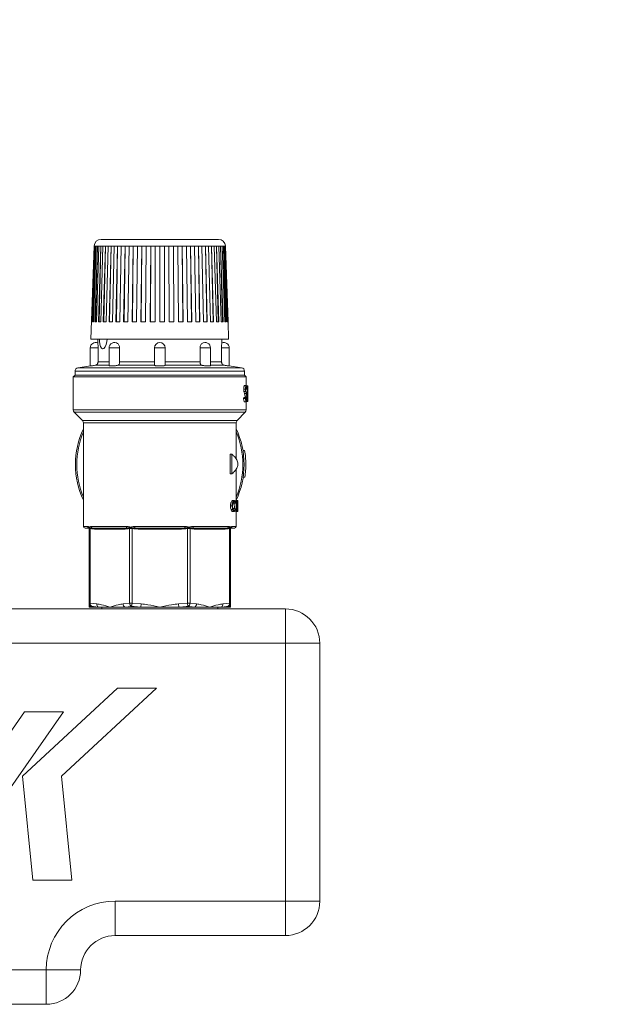
# Model space of a CAD drawing. Units: millimetres. Extents: x -826 to 9868, y -2000 to -175.
# Drawn here: x 1946 to 2117, y -462 to -175 of the extents above; entities that cross this region are included whole.
import ezdxf

# ---------------------------------------------------------------- set-up
doc = ezdxf.new("R2010")
doc.units = ezdxf.units.MM

msp = doc.modelspace()

# ---------------------------------------------------------------- linework, layer by layer
at = {"color": 7, "linetype": 'Continuous', "lineweight": 18}
for p, q in [((1969.71, -239.1), (1986.78, -239.1)), ((1986.78, -239.1), (2003.85, -239.1)), ((1967.71, -241.04), (1966.78, -268.1)), ((1967.72, -241.1), (1966.96, -263.1)), ((1967.82, -241.1), (1967.06, -263.1)), ((1968, -241.1), (1967.25, -263.1)), ((1967.45, -263.1), (1968, -241.1)), ((1967.46, -251.52), (1967.72, -241.1)), ((1968.28, -241.1), (1967.54, -263.1)), ((1967.82, -241.1), (1967.72, -241.1)), ((1968.64, -241.1), (1967.92, -263.1)), ((1968.28, -241.1), (1968, -241.1)), ((1968.11, -263.1), (1968.64, -241.1)), ((1969.1, -241.1), (1968.4, -263.1)), ((1969.1, -241.1), (1968.64, -241.1)), ((1969.64, -241.1), (1968.96, -263.1)), ((1969.14, -263.1), (1969.64, -241.1)), ((1970.27, -241.1), (1969.61, -263.1)), ((1970.27, -241.1), (1969.64, -241.1)), ((1970.97, -241.1), (1970.34, -263.1)), ((1970.51, -263.1), (1970.97, -241.1)), ((1971.75, -241.1), (1970.97, -241.1)), ((1971.75, -241.1), (1971.16, -263.1)), ((1972.61, -241.1), (1972.05, -263.1)), ((1972.19, -263.1), (1972.61, -241.1)), ((1973.53, -241.1), (1972.61, -241.1)), ((1973.53, -241.1), (1973.01, -263.1)), ((1974.52, -241.1), (1974.03, -263.1)), ((1974.16, -263.1), (1974.52, -241.1)), ((1975.57, -241.1), (1974.52, -241.1)), ((1975.57, -241.1), (1975.13, -263.1)), ((1976.67, -241.1), (1976.27, -263.1)), ((1976.38, -263.1), (1976.67, -241.1)), ((1977.83, -241.1), (1976.67, -241.1)), ((1977.83, -241.1), (1977.47, -263.1)), ((1979.02, -241.1), (1978.72, -263.1)), ((1978.8, -263.1), (1979.02, -241.1)), ((1980.26, -241.1), (1979.02, -241.1)), ((1980.26, -241.1), (1980, -263.1)), ((1981.52, -241.1), (1981.31, -263.1)), ((1981.37, -263.1), (1981.52, -241.1)), ((1982.82, -241.1), (1981.52, -241.1)), ((1982.82, -241.1), (1982.66, -263.1)), ((1984.13, -241.1), (1984.02, -263.1)), ((1984.05, -263.1), (1984.13, -241.1)), ((1985.45, -241.1), (1984.13, -241.1)), ((1985.45, -241.1), (1985.4, -263.1)), ((1986.78, -241.1), (1986.78, -263.1)), ((1988.11, -241.1), (1986.78, -241.1)), ((1988.11, -241.1), (1988.16, -263.1)), ((1988.15, -263.1), (1988.11, -241.1)), ((1989.43, -241.1), (1989.54, -263.1)), ((1990.74, -241.1), (1989.43, -241.1)), ((1990.74, -241.1), (1990.9, -263.1)), ((1990.86, -263.1), (1990.74, -241.1)), ((1992.04, -241.1), (1992.25, -263.1)), ((1993.3, -241.1), (1992.04, -241.1)), ((1993.3, -241.1), (1993.56, -263.1)), ((1993.49, -263.1), (1993.3, -241.1)), ((1994.54, -241.1), (1994.84, -263.1)), ((1995.73, -241.1), (1994.54, -241.1)), ((1995.73, -241.1), (1996.09, -263.1)), ((1995.99, -263.1), (1995.73, -241.1)), ((1996.88, -241.1), (1997.29, -263.1)), ((1997.99, -241.1), (1996.88, -241.1)), ((1997.99, -241.1), (1998.43, -263.1)), ((1998.32, -263.1), (1997.99, -241.1)), ((1999.04, -241.1), (1999.52, -263.1)), ((2000.03, -241.1), (1999.04, -241.1)), ((2000.03, -241.1), (2000.55, -263.1)), ((2000.41, -263.1), (2000.03, -241.1)), ((2000.95, -241.1), (2001.51, -263.1)), ((2001.81, -241.1), (2000.95, -241.1)), ((2001.81, -241.1), (2002.4, -263.1)), ((2002.25, -263.1), (2001.81, -241.1)), ((2002.59, -241.1), (2003.22, -263.1)), ((2003.29, -241.1), (2002.59, -241.1)), ((2003.29, -241.1), (2003.95, -263.1)), ((2003.78, -263.1), (2003.29, -241.1)), ((2003.92, -241.1), (2004.6, -263.1)), ((2004.46, -241.1), (2003.92, -241.1)), ((2004.46, -241.1), (2005.16, -263.1)), ((2004.98, -263.1), (2004.46, -241.1)), ((2004.92, -241.1), (2005.64, -263.1)), ((2005.28, -241.1), (2004.92, -241.1)), ((2005.28, -241.1), (2006.02, -263.1)), ((2005.82, -263.1), (2005.28, -241.1)), ((2005.56, -241.1), (2006.31, -263.1)), ((2005.74, -241.1), (2005.56, -241.1)), ((2005.74, -241.1), (2006.5, -263.1)), ((2006.28, -262.38), (2005.74, -241.1)), ((2005.84, -241.1), (2006.6, -263.1)), ((2005.85, -241.1), (2005.85, -241.04)), ((2005.88, -242.39), (2005.85, -241.1)), ((1967.06, -263.1), (1966.96, -263.1)), ((1967.54, -263.1), (1967.25, -263.1)), ((1968.4, -263.1), (1967.92, -263.1)), ((1969.61, -263.1), (1968.96, -263.1)), ((1971.16, -263.1), (1970.34, -263.1)), ((1973.01, -263.1), (1972.05, -263.1)), ((1975.13, -263.1), (1974.03, -263.1)), ((1977.47, -263.1), (1976.27, -263.1)), ((1980, -263.1), (1978.72, -263.1)), ((1982.66, -263.1), (1981.31, -263.1)), ((1985.4, -263.1), (1984.02, -263.1)), ((1988.16, -263.1), (1986.78, -263.1)), ((1990.9, -263.1), (1989.54, -263.1)), ((1993.56, -263.1), (1992.25, -263.1)), ((1996.09, -263.1), (1994.84, -263.1)), ((1998.43, -263.1), (1997.29, -263.1)), ((2000.55, -263.1), (1999.52, -263.1)), ((2002.4, -263.1), (2001.51, -263.1)), ((2003.95, -263.1), (2003.22, -263.1)), ((2005.16, -263.1), (2004.6, -263.1)), ((2006.02, -263.1), (2005.64, -263.1)), ((2006.5, -263.1), (2006.31, -263.1)), ((2006.61, -263.1), (2006.6, -263.1)), ((2006.78, -268.1), (2006.61, -263.1)), ((2006.78, -268.1), (1966.78, -268.1)), ((1968.78, -268.1), (1968.78, -269.26)), ((2004.78, -269.26), (2004.78, -268.1)), ((1966.59, -270.66), (1966.59, -275.93)), ((1968.83, -270.66), (1968.83, -274.74)), ((1972.05, -270.66), (1972.05, -275.93)), ((1975.08, -270.66), (1975.08, -274.74)), ((1985.22, -270.66), (1985.22, -275.69)), ((1988.34, -275.69), (1988.34, -270.66)), ((1998.48, -274.74), (1998.48, -270.66)), ((2001.51, -275.93), (2001.51, -270.66)), ((2004.73, -274.74), (2004.73, -270.66)), ((2006.97, -275.93), (2006.97, -270.66)), ((1962.15, -277.46), (1962.15, -278.6)), ((1966.61, -275.93), (1963.01, -276.48)), ((1985.23, -275.73), (1974.59, -275.73)), ((1988.33, -275.73), (1988.33, -275.69)), ((1998.97, -275.73), (1988.33, -275.73)), ((2010.55, -276.48), (2006.95, -275.93)), ((2011.4, -278.6), (2011.4, -277.46)), ((1962.15, -278.6), (1961.65, -279.1)), ((1961.65, -279.1), (1961.65, -288.7)), ((2011.9, -279.1), (1961.65, -279.1)), ((2011.4, -278.6), (1962.15, -278.6)), ((2011.9, -279.1), (2011.4, -278.6)), ((2011.9, -281.62), (2011.9, -279.1)), ((2011.18, -282.67), (2011.68, -282.67)), ((2011.24, -283.36), (2011.74, -283.36)), ((2011.42, -281.62), (2011.92, -281.62)), ((2011.74, -283.36), (2011.9, -283.97)), ((2011.78, -282.66), (2012.07, -282.66)), ((2011.96, -283.68), (2011.84, -283.24)), ((2012.01, -281.74), (2012.22, -281.74)), ((2012.13, -282.38), (2012.07, -282.66)), ((2012.38, -286.24), (2012.22, -281.74)), ((2012.22, -281.74), (2012.27, -281.74)), ((2012.27, -281.74), (2012.38, -285.28)), ((2012.27, -281.74), (2012.4, -281.74)), ((2012.38, -285.28), (2012.4, -281.74)), ((2012.4, -283.65), (2012.4, -282.62)), ((2011.11, -285.37), (2011.2, -285.14)), ((2011.11, -285.37), (2011.61, -285.37)), ((2011.2, -285.14), (2011.7, -285.14)), ((2011.4, -283.97), (2011.9, -283.97)), ((2011.42, -286.35), (2011.92, -286.35)), ((2011.55, -284.69), (2012.05, -284.69)), ((2011.58, -285.13), (2012.08, -285.13)), ((2011.61, -285.37), (2011.7, -285.14)), ((2011.9, -283.97), (2012.05, -284.69)), ((2011.9, -288.7), (2011.9, -286.35)), ((2012.02, -286.24), (2012.38, -286.24)), ((2012.39, -283.65), (2012.38, -286.24)), ((2012.38, -286.24), (2012.38, -286.24)), ((1961.94, -289.4), (1964.31, -291.81)), ((2009.25, -291.81), (2011.62, -289.4)), ((1964.59, -292.51), (1964.59, -322.6)), ((2008.97, -302.93), (2008.97, -292.51)), ((2010.93, -300.5), (2011.43, -300.5)), ((2007.18, -301.58), (2007.18, -307.3)), ((2007.18, -301.58), (2007.68, -301.58)), ((2007.68, -301.58), (2007.68, -307.3)), ((2008.97, -315.15), (2008.97, -305.97)), ((2007.18, -307.3), (2007.68, -307.3)), ((2011.01, -308.24), (2011.51, -308.24)), ((2007.32, -316.64), (2007.82, -316.64)), ((2007.47, -317.71), (2007.97, -317.71)), ((2007.91, -315.08), (2008.41, -315.08)), ((2008.22, -317.42), (2008.14, -317.67)), ((2008.22, -315.88), (2008.72, -315.88)), ((2008.22, -317.42), (2008.72, -317.42)), ((2008.52, -317.42), (2008.43, -315.88)), ((2008.56, -315.15), (2008.89, -315.15)), ((2008.79, -315.7), (2008.72, -315.88)), ((2008.72, -317.42), (2008.79, -317.6)), ((2009.06, -318.15), (2008.89, -315.15)), ((2008.89, -315.15), (2008.95, -315.15)), ((2008.95, -315.15), (2009.07, -317.35)), ((2008.95, -315.15), (2009.22, -315.15)), ((2008.97, -315.08), (2009.47, -315.08)), ((2009.07, -317.35), (2009.22, -315.15)), ((2009.22, -315.86), (2009.07, -318.15)), ((2009.22, -315.15), (2009.23, -315.15)), ((2009.34, -318.15), (2009.22, -315.86)), ((2009.23, -315.15), (2009.34, -317.34)), ((2009.23, -315.15), (2009.39, -315.15)), ((2009.34, -317.34), (2009.39, -315.15)), ((2009.42, -315.15), (2009.34, -318.15)), ((2009.39, -315.15), (2009.42, -315.15)), ((2009.46, -316.45), (2009.47, -315.08)), ((2009.47, -315.73), (2009.46, -316.45)), ((2009.47, -316.42), (2009.46, -316.45)), ((2009.47, -315.73), (2009.47, -315.25)), ((2009.47, -316.45), (2009.47, -316.42)), ((2009.47, -316.77), (2009.47, -316.45)), ((2009.47, -318.23), (2009.47, -317.89)), ((2007.91, -318.23), (2008.41, -318.23)), ((2008.56, -318.15), (2009.06, -318.15)), ((2008.97, -322.6), (2008.97, -318.23)), ((2008.97, -318.23), (2009.47, -318.23)), ((2009.07, -318.15), (2009.06, -318.15)), ((2009.07, -318.15), (2009.34, -318.15)), ((2009.34, -318.15), (2009.34, -318.15)), ((2009.47, -318.23), (2009.47, -318.19)), ((1966.03, -323.1), (1965.09, -323.1)), ((1966.23, -323.04), (1966.24, -323.05)), ((1966.28, -344.91), (1966.28, -323.19)), ((1966.28, -323.19), (1966.28, -323.19)), ((1966.51, -323.05), (1966.55, -323.04)), ((1966.57, -323.19), (1966.54, -323.19)), ((1966.57, -323.19), (1966.57, -344.91)), ((1966.83, -322.6), (1977.07, -322.6)), ((1967.82, -323.35), (1967.21, -323.31)), ((1976.57, -323.1), (1967.64, -323.1)), ((1976.75, -323.35), (1967.82, -323.35)), ((1977.35, -323.31), (1976.75, -323.35)), ((1977.94, -323.04), (1978, -323.05)), ((1978, -344.91), (1978, -323.19)), ((1978.03, -323.19), (1978, -323.19)), ((1978.7, -323.19), (1978.65, -323.19)), ((1978.66, -323.05), (1978.72, -323.04)), ((1978.7, -323.19), (1978.72, -323.04)), ((1978.7, -323.19), (1978.7, -344.91)), ((1979.53, -322.6), (1994.03, -322.6)), ((1979.61, -323.31), (1979.64, -323.07)), ((1980.47, -323.35), (1979.61, -323.31)), ((1993.09, -323.1), (1980.47, -323.1)), ((1980.47, -323.35), (1980.47, -323.1)), ((1993.09, -323.35), (1980.47, -323.35)), ((1993.09, -323.35), (1993.09, -323.1)), ((1993.95, -323.31), (1993.09, -323.35)), ((1993.95, -323.31), (1993.92, -323.07)), ((1994.84, -323.04), (1994.9, -323.05)), ((1994.86, -323.19), (1994.84, -323.04)), ((1994.91, -323.19), (1994.86, -323.19)), ((1994.86, -344.91), (1994.86, -323.19)), ((1995.56, -323.19), (1995.53, -323.19)), ((1995.56, -323.05), (1995.62, -323.04)), ((1995.56, -323.19), (1995.56, -344.91)), ((1996.81, -323.35), (1996.21, -323.31)), ((1996.49, -322.6), (2006.73, -322.6)), ((2005.74, -323.35), (1996.81, -323.35)), ((2005.92, -323.1), (1996.99, -323.1)), ((2006.34, -323.31), (2005.74, -323.35)), ((2006.99, -344.91), (2006.99, -323.19)), ((2007.02, -323.19), (2006.99, -323.19)), ((2007.01, -323.04), (2007.05, -323.05)), ((2007.28, -323.19), (2007.28, -323.19)), ((2007.28, -323.19), (2007.28, -344.91)), ((2007.32, -323.05), (2007.33, -323.04)), ((2008.47, -323.1), (2007.53, -323.1)), ((1966.57, -344.91), (1966.28, -344.91)), ((1966.28, -345.14), (1966.28, -344.91)), ((1966.28, -346.1), (1967.03, -346.1)), ((1966.57, -344.91), (1968.45, -345.14)), ((1967.03, -346.1), (1968.93, -346.1)), ((1968.93, -346.1), (1972.28, -346.1)), ((1969.93, -346.1), (1969.93, -346.6)), ((1972.28, -346.1), (1976.7, -346.1)), ((1976.12, -345.14), (1978, -344.91)), ((1976.7, -346.1), (1981.28, -346.1)), ((1978.7, -344.91), (1978, -344.91)), ((1978.6, -345.87), (1978.7, -344.91)), ((1978.7, -344.91), (1981.35, -345.14)), ((1981.28, -346.1), (1981.35, -345.14)), ((1981.28, -346.1), (1986.78, -346.1)), ((1986.78, -346.1), (1992.28, -346.1)), ((1992.21, -345.14), (1994.86, -344.91)), ((1992.21, -345.14), (1992.28, -346.1)), ((1992.28, -346.1), (1996.86, -346.1)), ((1994.96, -345.87), (1994.86, -344.91)), ((1995.56, -344.91), (1994.86, -344.91)), ((1995.56, -344.91), (1997.44, -345.14)), ((1996.86, -346.1), (2001.28, -346.1)), ((2001.28, -346.1), (2004.63, -346.1)), ((2003.63, -346.6), (2003.63, -346.1)), ((2004.63, -346.1), (2006.53, -346.1)), ((2005.11, -345.14), (2006.99, -344.91)), ((2006.53, -346.1), (2007.28, -346.1)), ((2007.28, -344.91), (2006.99, -344.91)), ((2007.28, -344.91), (2007.28, -345.14)), ((1814.28, -346.6), (2023.28, -346.6)), ((2023.28, -346.6), (2023.28, -356.6)), ((2023.28, -356.6), (1814.28, -356.6)), ((2033.28, -356.6), (2023.28, -356.6)), ((2023.28, -431.6), (2023.28, -356.6)), ((2033.28, -356.6), (2033.28, -431.6)), ((1974.44, -369.67), (1946.86, -395.28)), ((1958.2, -395.28), (1985.78, -369.67)), ((1985.78, -369.67), (1974.44, -369.67)), ((1947.5, -376.55), (1918.61, -417.8)), ((1929.96, -417.8), (1958.84, -376.55)), ((1958.84, -376.55), (1947.5, -376.55)), ((1946.86, -395.28), (1949.88, -425.53)), ((1961.22, -425.53), (1958.2, -395.28)), ((1949.88, -425.53), (1961.22, -425.53)), ((1973.78, -431.6), (2023.28, -431.6)), ((1973.78, -441.6), (1973.78, -431.6)), ((2033.28, -431.6), (2023.28, -431.6)), ((2023.28, -441.6), (2023.28, -431.6)), ((2023.28, -441.6), (1973.78, -441.6)), ((1883.78, -451.6), (1953.78, -451.6)), ((1963.78, -451.6), (1953.78, -451.6)), ((1953.78, -451.6), (1953.78, -461.6)), ((1953.78, -461.6), (1883.78, -461.6))]:
    msp.add_line(p, q, dxfattribs=at)
at = {"color": 8, "linetype": 'Continuous', "lineweight": 18}
for p, q in [((1986.78, -241.04), (1967.71, -241.04)), ((2005.85, -241.04), (1986.78, -241.04)), ((2005.85, -241.1), (2005.84, -241.1)), ((1966.59, -270.66), (1968.83, -270.66)), ((1972.05, -270.66), (1975.08, -270.66)), ((1985.22, -270.66), (1988.34, -270.66)), ((1998.48, -270.66), (2001.51, -270.66)), ((2004.73, -270.66), (2006.97, -270.66)), ((1968.83, -274.74), (1972.05, -274.74)), ((1975.08, -274.74), (1985.22, -274.74)), ((1988.34, -274.74), (1998.48, -274.74)), ((2001.51, -274.74), (2004.73, -274.74)), ((2011.4, -277.46), (1962.15, -277.46)), ((1963.01, -276.48), (2010.55, -276.48)), ((1972.05, -275.73), (1967.99, -275.73)), ((2005.57, -275.73), (2001.51, -275.73)), ((1961.65, -288.7), (2011.9, -288.7)), ((2011.62, -289.4), (1961.94, -289.4)), ((1964.31, -291.81), (2009.25, -291.81)), ((2008.97, -292.51), (1964.59, -292.51)), ((1964.59, -322.6), (1965.81, -322.6)), ((2007.75, -322.6), (2008.97, -322.6))]:
    msp.add_line(p, q, dxfattribs=at)
at = {"color": 7, "linetype": 'Continuous', "lineweight": 18, "flags": 128}
msp.add_lwpolyline([(1969.28, -268.1), (1969.28, -268.72), (1969.37, -269.6), (1969.54, -270.31), (1969.8, -270.79), (1970.14, -270.95), (1970.52, -270.81), (1970.9, -270.36), (1971.21, -269.66), (1971.41, -268.77), (1971.45, -268.1), (1971.45, -268.1)], dxfattribs=at)
at = {"color": 7, "linetype": 'Continuous', "lineweight": 18}
for centre, radius, start, end in [((1969.71, -241.1), 2, 90, 178.0251), ((2003.85, -241.1), 2, 1.9749, 90), ((1968.15, -270.66), 1.56, 65.7361, 180), ((1973.61, -270.66), 1.56, 53.822, 180), ((1986.78, -270.66), 1.56, 0, 180), ((1999.95, -270.66), 1.56, 0, 125.8513), ((2005.41, -270.66), 1.56, 0, 114.0924), ((1963.15, -277.46), 1, 98.5836, 180), ((2010.4, -277.46), 1, 0, 81.4164), ((1962.65, -288.7), 1, 180, 224.3819), ((2010.9, -288.7), 1, 315.6181, 0), ((1963.59, -292.51), 1, 0, 44.3819), ((2009.97, -292.51), 1, 135.6181, 180), ((1986.78, -304.6), 24.5, 154.9144, 205.0856), ((1986.78, -304.6), 24.5, 334.9144, 25.0856), ((1965.09, -322.6), 0.5, 180, 270), ((1966.31, -322.61), 0.5, 179.1644, 247.1934), ((1966.03, -323.35), 0.25, 0, 90), ((1966.03, -323.31), 0.248, 0.1236, 70.8117), ((1966.6, -322.84), 0.414, 170.3781, 210.3774), ((1966.03, -323.19), 0.246, 0.0311, 37.8326), ((1966.03, -323.19), 0.25, 0.238, 34.1989), ((1966.91, -322.68), 0.547, 189.8441, 222.8849), ((1966.23, -323.17), 0.304, 356.5503, 23.4834), ((1966.28, -323.16), 0.299, 353.2466, 22.7373), ((1967.33, -322.62), 0.501, 178.5038, 245.2664), ((1966.98, -323.27), 0.235, 350.0027, 55.2449), ((1967.6, -323.32), 0.223, 351.9505, 78.5782), ((1976.53, -323.32), 0.223, 351.9505, 78.5782), ((1977.73, -322.66), 0.664, 175.2236, 218.4487), ((1977.07, -323.32), 0.284, 2.0215, 59.1276), ((1977.65, -323.23), 0.343, 5.5726, 32.4629), ((1978.97, -323.13), 0.977, 158.2603, 175.1122), ((1977.68, -323.21), 0.353, 2.8939, 26.4306), ((1979.79, -322.29), 1.36, 200.743, 214.007), ((1974.43, -322.86), 4.23, 355.6147, 357.5053), ((1980.35, -322.67), 0.82, 175.7333, 209.7262), ((1993.21, -322.67), 0.82, 330.2738, 4.2667), ((1993.77, -322.29), 1.36, 325.993, 339.257), ((1999.13, -322.86), 4.23, 182.4947, 184.3853), ((1994.59, -323.13), 0.977, 4.8878, 21.7397), ((1995.88, -323.21), 0.353, 153.5694, 177.1061), ((1995.91, -323.23), 0.343, 147.5371, 174.4274), ((1996.49, -323.32), 0.284, 120.8724, 177.9785), ((1995.82, -322.66), 0.664, 321.5513, 4.7764), ((1997.03, -323.32), 0.223, 101.4218, 188.0495), ((2005.96, -323.32), 0.223, 101.4218, 188.0495), ((2006.58, -323.27), 0.235, 124.7551, 189.9973), ((2006.23, -322.62), 0.501, 294.7336, 1.4962), ((2007.28, -323.16), 0.299, 157.2627, 186.7534), ((2007.32, -323.17), 0.304, 156.5166, 183.4497), ((2006.65, -322.68), 0.547, 317.1151, 350.1559), ((2007.53, -323.19), 0.246, 142.1674, 179.9689), ((2007.53, -323.19), 0.25, 145.8011, 179.762), ((2007.53, -323.31), 0.248, 109.1883, 179.8764), ((2007.53, -323.35), 0.25, 90, 180), ((2006.96, -322.84), 0.414, 329.6226, 9.6219), ((2007.25, -322.61), 0.5, 292.8066, 0.8356), ((2008.47, -322.6), 0.5, 270, 0), ((1967.28, -344.9), 0.996, 180.1033, 256.3533), ((1967.28, -345.14), 0.998, 180.0498, 255.6545), ((1967.47, -345.07), 0.913, 169.8687, 241.8315), ((1969.38, -345.28), 0.942, 171.55, 241.4624), ((1977.18, -345.16), 1.06, 178.7341, 243.2206), ((1979.07, -344.9), 1.08, 180.1417, 244.2401), ((1994.49, -344.9), 1.08, 295.7599, 359.8583), ((1996.38, -345.16), 1.06, 296.7794, 1.2659), ((2004.18, -345.28), 0.942, 298.5376, 8.45), ((2006.09, -345.07), 0.913, 298.1685, 10.1313), ((2006.28, -344.9), 0.996, 283.6467, 359.8967), ((2006.28, -345.14), 0.998, 284.3455, 359.9502), ((2023.28, -356.6), 10, 0, 90), ((1973.78, -451.6), 20, 90, 180), ((2023.28, -431.6), 10, 270, 0), ((1973.78, -451.6), 10, 90, 180), ((1953.78, -451.6), 10, 270, 0)]:
    msp.add_arc(centre, radius, start, end, dxfattribs=at)
at = {"color": 8, "linetype": 'Continuous', "lineweight": 18}
for start, end in [(156.8313, 203.1687), (336.8313, 23.1687)]:
    msp.add_arc((1986.78, -304.6), 24.14, start, end, dxfattribs=at)
at = {"color": 7, "linetype": 'Continuous', "lineweight": 18}
for points, knots in [([(1968.78, -269.26), (1968.78, -269.25), (1968.78, -269.23), (1968.79, -269.37), (1968.81, -269.64), (1968.83, -270.04), (1968.83, -270.4), (1968.83, -270.61), (1968.83, -270.66)], [0, 0, 0, 0, 0.080766, 0.289415, 0.49901, 0.711672, 0.928047, 1, 1, 1, 1]), ([(1974.52, -269.41), (1974.61, -269.49), (1974.8, -269.65), (1974.99, -270.04), (1975.07, -270.4), (1975.08, -270.61), (1975.08, -270.66)], [0, 0, 0, 0, 0.275598, 0.583096, 0.89596, 1, 1, 1, 1]), ([(1998.48, -270.66), (1998.49, -270.5), (1998.52, -270.17), (1998.71, -269.75), (1998.9, -269.49), (1999.03, -269.42), (1999.05, -269.41)], [0, 0, 0, 0, 0.313737, 0.627681, 0.939503, 1, 1, 1, 1]), ([(2004.73, -270.66), (2004.73, -270.5), (2004.73, -270.18), (2004.75, -269.74), (2004.77, -269.43), (2004.78, -269.25), (2004.78, -269.26), (2004.78, -269.26)], [0, 0, 0, 0, 0.219114, 0.438373, 0.656149, 0.870277, 1, 1, 1, 1]), ([(1967.99, -275.73), (1968.09, -275.71), (1968.28, -275.66), (1968.54, -275.49), (1968.73, -275.24), (1968.82, -274.97), (1968.83, -274.8), (1968.83, -274.74)], [0, 0, 0, 0, 0.208739, 0.417993, 0.637976, 0.877459, 1, 1, 1, 1]), ([(1974.59, -275.73), (1974.66, -275.71), (1974.81, -275.66), (1974.95, -275.49), (1975.04, -275.24), (1975.08, -274.97), (1975.08, -274.8), (1975.08, -274.74)], [0, 0, 0, 0, 0.208739, 0.417993, 0.637976, 0.877459, 1, 1, 1, 1]), ([(1998.48, -274.74), (1998.48, -274.85), (1998.49, -275.07), (1998.55, -275.36), (1998.68, -275.59), (1998.83, -275.7), (1998.94, -275.73), (1998.97, -275.73)], [0, 0, 0, 0, 0.2289324, 0.4575424, 0.6967033, 0.9297606, 1, 1, 1, 1]), ([(2004.73, -274.74), (2004.74, -274.85), (2004.76, -275.07), (2004.91, -275.36), (2005.15, -275.59), (2005.39, -275.7), (2005.53, -275.73), (2005.57, -275.73)], [0, 0, 0, 0, 0.228932, 0.457542, 0.696703, 0.929761, 1, 1, 1, 1]), ([(1967.99, -275.73), (1967.82, -275.76), (1967.47, -275.81), (1967.03, -275.87), (1966.73, -275.92), (1966.58, -275.94), (1966.61, -275.93), (1966.61, -275.93)], [0, 0, 0, 0, 0.231458, 0.463559, 0.694153, 0.922469, 1, 1, 1, 1]), ([(1974.59, -275.73), (1974.44, -275.76), (1974.15, -275.81), (1973.61, -275.87), (1973.09, -275.92), (1972.62, -275.94), (1972.27, -275.93), (1972.07, -275.91), (1972.07, -275.88), (1972.07, -275.87)], [0, 0, 0, 0, 0.151048, 0.302515, 0.452998, 0.601996, 0.749901, 0.897483, 1, 1, 1, 1]), ([(1985.23, -275.69), (1985.22, -275.7), (1985.22, -275.72), (1985.23, -275.73), (1985.23, -275.73)], [0, 0, 0, 0, 0.3897547, 1, 1, 1, 1]), ([(1988.33, -275.73), (1988.3, -275.76), (1988.23, -275.81), (1987.91, -275.87), (1987.47, -275.92), (1986.96, -275.94), (1986.43, -275.93), (1985.94, -275.91), (1985.55, -275.86), (1985.3, -275.8), (1985.25, -275.75), (1985.23, -275.73)], [0, 0, 0, 0, 0.115738, 0.231796, 0.347102, 0.461268, 0.574599, 0.687681, 0.801175, 0.9156, 1, 1, 1, 1]), ([(2001.51, -275.87), (2001.49, -275.89), (2001.46, -275.92), (2001.2, -275.94), (2000.8, -275.93), (2000.32, -275.91), (1999.79, -275.86), (1999.32, -275.8), (1999.07, -275.75), (1998.97, -275.73)], [0, 0, 0, 0, 0.148021, 0.296999, 0.444886, 0.592449, 0.740549, 0.889864, 1, 1, 1, 1]), ([(2006.95, -275.93), (2006.95, -275.93), (2006.95, -275.93), (2006.76, -275.91), (2006.41, -275.86), (2005.99, -275.8), (2005.69, -275.75), (2005.57, -275.73)], [0, 0, 0, 0, 0.149135, 0.375315, 0.60232, 0.831187, 1, 1, 1, 1]), ([(2011.42, -281.62), (2011.39, -281.64), (2011.34, -281.66), (2011.26, -281.87), (2011.21, -282.15), (2011.18, -282.44), (2011.18, -282.61), (2011.18, -282.67)], [0, 0, 0, 0, 0.2578107, 0.4765851, 0.696805, 0.8891352, 1, 1, 1, 1]), ([(2011.18, -282.67), (2011.18, -282.74), (2011.18, -282.91), (2011.2, -283.15), (2011.23, -283.3), (2011.24, -283.36)], [0, 0, 0, 0, 0.256188, 0.710059, 1, 1, 1, 1]), ([(2011.24, -283.36), (2011.25, -283.42), (2011.28, -283.54), (2011.33, -283.74), (2011.37, -283.88), (2011.4, -283.97)], [0, 0, 0, 0, 0.252904, 0.505127, 1, 1, 1, 1]), ([(2011.92, -281.62), (2011.9, -281.64), (2011.84, -281.66), (2011.77, -281.85), (2011.72, -282.06), (2011.69, -282.31), (2011.68, -282.53), (2011.68, -282.67)], [0, 0, 0, 0, 0.249599, 0.49964, 0.624861, 0.749892, 1, 1, 1, 1]), ([(2011.68, -282.67), (2011.68, -282.8), (2011.69, -283.05), (2011.72, -283.26), (2011.74, -283.36)], [0, 0, 0, 0, 0.49944, 1, 1, 1, 1]), ([(2011.77, -282.65), (2011.77, -282.61), (2011.78, -282.53), (2011.78, -282.41), (2011.8, -282.31), (2011.83, -282.2), (2011.87, -282.1), (2011.9, -282.09), (2011.92, -282.08)], [0, 0, 0, 0, 0.124509, 0.248067, 0.373163, 0.49842, 0.748574, 1, 1, 1, 1]), ([(2011.84, -283.24), (2011.82, -283.15), (2011.8, -283.03), (2011.78, -282.82), (2011.77, -282.71), (2011.77, -282.65)], [0, 0, 0, 0, 0.501201, 0.750238, 1, 1, 1, 1]), ([(2012.13, -282.38), (2012.11, -282.18), (2012.07, -281.89), (2012, -281.66), (2011.95, -281.64), (2011.92, -281.62)], [0, 0, 0, 0, 0.5000957, 0.7482345, 1, 1, 1, 1]), ([(2011.92, -282.08), (2011.93, -282.09), (2011.97, -282.11), (2012.03, -282.3), (2012.06, -282.52), (2012.07, -282.66)], [0, 0, 0, 0, 0.249611, 0.498865, 1, 1, 1, 1]), ([(2011.11, -285.37), (2011.12, -285.5), (2011.17, -285.79), (2011.26, -286.18), (2011.35, -286.33), (2011.4, -286.35), (2011.42, -286.35)], [0, 0, 0, 0, 0.2468793, 0.5746033, 0.8759845, 1, 1, 1, 1]), ([(2011.4, -283.97), (2011.41, -284.02), (2011.44, -284.13), (2011.5, -284.35), (2011.53, -284.55), (2011.55, -284.69)], [0, 0, 0, 0, 0.250979, 0.501996, 1, 1, 1, 1]), ([(2011.55, -284.69), (2011.56, -284.72), (2011.56, -284.79), (2011.57, -284.93), (2011.58, -285.05), (2011.58, -285.13)], [0, 0, 0, 0, 0.254751, 0.510271, 1, 1, 1, 1]), ([(2011.61, -285.37), (2011.65, -285.63), (2011.71, -286.02), (2011.83, -286.31), (2011.89, -286.34), (2011.92, -286.35)], [0, 0, 0, 0, 0.4978898, 0.7480019, 1, 1, 1, 1]), ([(2011.92, -285.89), (2011.9, -285.88), (2011.85, -285.85), (2011.77, -285.61), (2011.73, -285.33), (2011.7, -285.14)], [0, 0, 0, 0, 0.249679, 0.499641, 1, 1, 1, 1]), ([(2012.08, -285.13), (2012.08, -285.18), (2012.08, -285.29), (2012.07, -285.45), (2012.05, -285.58), (2012.02, -285.73), (2011.98, -285.86), (2011.94, -285.88), (2011.92, -285.89)], [0, 0, 0, 0, 0.1246137, 0.2488294, 0.3740276, 0.4993106, 0.7492877, 1, 1, 1, 1]), ([(2011.92, -286.35), (2011.95, -286.34), (2012.01, -286.31), (2012.08, -286.03), (2012.12, -285.7), (2012.14, -285.38), (2012.14, -285.22), (2012.14, -285.14)], [0, 0, 0, 0, 0.24975, 0.498935, 0.748515, 0.874046, 1, 1, 1, 1]), ([(2012.14, -285.14), (2012.14, -284.98), (2012.13, -284.67), (2012.07, -284.15), (2012.01, -283.87), (2011.96, -283.68)], [0, 0, 0, 0, 0.2476456, 0.4974607, 1, 1, 1, 1]), ([(2012.05, -284.69), (2012.06, -284.75), (2012.07, -284.89), (2012.08, -285.05), (2012.08, -285.13)], [0, 0, 0, 0, 0.5022794, 1, 1, 1, 1]), ([(2011.43, -300.5), (2011.53, -301.14), (2011.72, -302.42), (2011.8, -304.37), (2011.75, -306.32), (2011.59, -307.6), (2011.51, -308.24)], [0, 0, 0, 0, 0.249397, 0.499925, 0.751959, 1, 1, 1, 1]), ([(2009.47, -304.44), (2009.45, -304.24), (2009.43, -303.85), (2009.2, -303.26), (2008.84, -302.69), (2008.35, -302.12), (2007.91, -301.76), (2007.68, -301.58)], [0, 0, 0, 0, 0.203223, 0.401489, 0.602027, 0.802067, 1, 1, 1, 1]), ([(2007.68, -307.3), (2007.87, -307.15), (2008.24, -306.85), (2008.68, -306.38), (2009.03, -305.9), (2009.28, -305.42), (2009.44, -304.93), (2009.46, -304.61), (2009.47, -304.44)], [0, 0, 0, 0, 0.1647572, 0.3310907, 0.4990423, 0.6645295, 0.8304075, 1, 1, 1, 1]), ([(2007.91, -315.08), (2007.84, -315.1), (2007.71, -315.14), (2007.54, -315.41), (2007.43, -315.73), (2007.37, -316), (2007.33, -316.31), (2007.33, -316.53), (2007.32, -316.64)], [0, 0, 0, 0, 0.249607, 0.498906, 0.623774, 0.749294, 0.87378, 1, 1, 1, 1]), ([(2007.32, -316.64), (2007.33, -316.83), (2007.34, -317.23), (2007.43, -317.55), (2007.47, -317.71)], [0, 0, 0, 0, 0.500176, 1, 1, 1, 1]), ([(2007.47, -317.71), (2007.52, -317.83), (2007.62, -318.07), (2007.78, -318.21), (2007.87, -318.22), (2007.91, -318.23)], [0, 0, 0, 0, 0.372031, 0.744536, 1, 1, 1, 1]), ([(2008.41, -315.08), (2008.34, -315.1), (2008.21, -315.14), (2008.04, -315.41), (2007.93, -315.72), (2007.87, -316), (2007.83, -316.31), (2007.83, -316.53), (2007.82, -316.64)], [0, 0, 0, 0, 0.2495301, 0.4971555, 0.6226619, 0.7482203, 0.8737686, 1, 1, 1, 1]), ([(2007.82, -316.64), (2007.83, -316.83), (2007.84, -317.23), (2007.93, -317.55), (2007.97, -317.71)], [0, 0, 0, 0, 0.500176, 1, 1, 1, 1]), ([(2007.93, -316.66), (2007.93, -316.57), (2007.94, -316.39), (2007.97, -316.14), (2008.02, -315.91), (2008.11, -315.66), (2008.24, -315.43), (2008.35, -315.4), (2008.41, -315.38)], [0, 0, 0, 0, 0.125354, 0.25023, 0.375588, 0.500686, 0.750328, 1, 1, 1, 1]), ([(2008.41, -317.92), (2008.36, -317.91), (2008.25, -317.87), (2008.11, -317.66), (2008.02, -317.4), (2007.97, -317.18), (2007.94, -316.92), (2007.93, -316.75), (2007.93, -316.66)], [0, 0, 0, 0, 0.25026, 0.49839, 0.623703, 0.748386, 0.873571, 1, 1, 1, 1]), ([(2007.97, -317.71), (2008.01, -317.79), (2008.07, -317.95), (2008.22, -318.18), (2008.34, -318.21), (2008.41, -318.23)], [0, 0, 0, 0, 0.250649, 0.499973, 1, 1, 1, 1]), ([(2008.14, -315.63), (2008.16, -315.67), (2008.19, -315.73), (2008.21, -315.83), (2008.22, -315.88)], [0, 0, 0, 0, 0.50006, 1, 1, 1, 1]), ([(2008.79, -315.7), (2008.76, -315.61), (2008.72, -315.41), (2008.63, -315.21), (2008.53, -315.1), (2008.45, -315.08), (2008.41, -315.08)], [0, 0, 0, 0, 0.2495497, 0.4988996, 0.7489273, 1, 1, 1, 1]), ([(2008.41, -315.38), (2008.47, -315.4), (2008.56, -315.44), (2008.67, -315.65), (2008.71, -315.81), (2008.72, -315.88)], [0, 0, 0, 0, 0.496494, 0.748168, 1, 1, 1, 1]), ([(2008.72, -317.42), (2008.68, -317.57), (2008.6, -317.86), (2008.47, -317.9), (2008.41, -317.92)], [0, 0, 0, 0, 0.500605, 1, 1, 1, 1]), ([(2008.41, -318.23), (2008.45, -318.22), (2008.53, -318.21), (2008.63, -318.09), (2008.72, -317.89), (2008.76, -317.7), (2008.79, -317.6)], [0, 0, 0, 0, 0.2507155, 0.4996441, 0.7489793, 1, 1, 1, 1]), ([(2009.46, -316.45), (2009.45, -316.58), (2009.44, -316.84), (2009.44, -317.16), (2009.44, -317.32)], [0, 0, 0, 0, 0.503189, 1, 1, 1, 1]), ([(2009.44, -317.32), (2009.44, -317.44), (2009.44, -317.67), (2009.45, -317.93), (2009.46, -318.08), (2009.46, -318.2), (2009.47, -318.22), (2009.47, -318.23)], [0, 0, 0, 0, 0.24878, 0.497775, 0.623363, 0.748837, 1, 1, 1, 1]), ([(2009.45, -317.33), (2009.45, -317.25), (2009.45, -317.1), (2009.46, -316.91), (2009.46, -316.79), (2009.47, -316.74), (2009.47, -316.73), (2009.47, -316.73)], [0, 0, 0, 0, 0.2387641, 0.4672606, 0.6708577, 0.8751796, 1, 1, 1, 1]), ([(2009.47, -317.92), (2009.47, -317.92), (2009.47, -317.9), (2009.46, -317.78), (2009.46, -317.62), (2009.45, -317.45), (2009.45, -317.35), (2009.45, -317.33)], [0, 0, 0, 0, 0.250002, 0.478713, 0.707252, 0.918615, 1, 1, 1, 1]), ([(2009.47, -316.73), (2009.47, -316.74), (2009.47, -316.76), (2009.47, -316.91), (2009.46, -317.09), (2009.46, -317.23), (2009.46, -317.31), (2009.46, -317.33)], [0, 0, 0, 0, 0.293962, 0.567508, 0.757129, 0.947896, 1, 1, 1, 1]), ([(2009.46, -317.33), (2009.46, -317.4), (2009.46, -317.54), (2009.47, -317.71), (2009.47, -317.84), (2009.47, -317.91), (2009.47, -317.92), (2009.47, -317.92)], [0, 0, 0, 0, 0.222085, 0.424387, 0.621708, 0.856053, 1, 1, 1, 1]), ([(1965.81, -322.6), (1965.82, -322.6), (1965.88, -322.61), (1966, -322.63), (1966.12, -322.7), (1966.18, -322.76), (1966.19, -322.77)], [0, 0, 0, 0, 0.098846, 0.499963, 0.939769, 1, 1, 1, 1]), ([(1966.03, -323.1), (1966.05, -323.1), (1966.07, -323.1), (1966.1, -323.08), (1966.11, -323.07)], [0, 0, 0, 0, 0.600802, 1, 1, 1, 1]), ([(1966.11, -323.07), (1966.13, -323.06), (1966.17, -323.04), (1966.21, -323.04), (1966.23, -323.04)], [0, 0, 0, 0, 0.5418225, 1, 1, 1, 1]), ([(1966.19, -322.77), (1966.2, -322.78), (1966.23, -322.82), (1966.3, -322.84), (1966.34, -322.8), (1966.37, -322.77), (1966.38, -322.77)], [0, 0, 0, 0, 0.249639, 0.557399, 0.937079, 1, 1, 1, 1]), ([(1966.24, -323.05), (1966.26, -323.05), (1966.31, -323.06), (1966.45, -323.05), (1966.51, -323.05)], [0, 0, 0, 0, 0.5483034, 1, 1, 1, 1]), ([(1966.54, -323.19), (1966.48, -323.18), (1966.41, -323.17), (1966.32, -323.17), (1966.29, -323.18), (1966.28, -323.19), (1966.28, -323.19)], [0, 0, 0, 0, 0.434381, 0.500063, 0.944585, 1, 1, 1, 1]), ([(1966.38, -322.77), (1966.39, -322.76), (1966.53, -322.63), (1966.68, -322.62), (1966.83, -322.6)], [0, 0, 0, 0, 0.105529, 1, 1, 1, 1]), ([(1966.55, -323.04), (1966.65, -323.04), (1966.84, -323.04), (1967.03, -323.06), (1967.12, -323.07)], [0, 0, 0, 0, 0.54205, 1, 1, 1, 1]), ([(1967.21, -323.31), (1967.04, -323.28), (1966.82, -323.24), (1966.61, -323.2), (1966.57, -323.19)], [0, 0, 0, 0, 0.819697, 1, 1, 1, 1]), ([(1967.12, -323.07), (1967.22, -323.08), (1967.4, -323.1), (1967.57, -323.1), (1967.64, -323.1)], [0, 0, 0, 0, 0.600935, 1, 1, 1, 1]), ([(1976.57, -323.1), (1976.7, -323.1), (1976.91, -323.1), (1977.13, -323.08), (1977.22, -323.07)], [0, 0, 0, 0, 0.600802, 1, 1, 1, 1]), ([(1977.07, -322.6), (1977.11, -322.6), (1977.27, -322.61), (1977.58, -322.63), (1977.88, -322.7), (1978.04, -322.76), (1978.06, -322.77)], [0, 0, 0, 0, 0.098846, 0.499963, 0.939769, 1, 1, 1, 1]), ([(1977.22, -323.07), (1977.35, -323.06), (1977.59, -323.04), (1977.83, -323.04), (1977.94, -323.04)], [0, 0, 0, 0, 0.541822, 1, 1, 1, 1]), ([(1978, -323.19), (1977.96, -323.2), (1977.74, -323.24), (1977.53, -323.28), (1977.35, -323.31)], [0, 0, 0, 0, 0.1803032, 1, 1, 1, 1]), ([(1978, -323.05), (1978.11, -323.05), (1978.31, -323.06), (1978.55, -323.05), (1978.66, -323.05)], [0, 0, 0, 0, 0.548303, 1, 1, 1, 1]), ([(1978.65, -323.19), (1978.55, -323.18), (1978.44, -323.17), (1978.24, -323.17), (1978.13, -323.18), (1978.04, -323.19), (1978.03, -323.19)], [0, 0, 0, 0, 0.4343814, 0.500063, 0.9445855, 1, 1, 1, 1]), ([(1978.06, -322.77), (1978.1, -322.78), (1978.18, -322.82), (1978.33, -322.84), (1978.44, -322.8), (1978.51, -322.77), (1978.52, -322.77)], [0, 0, 0, 0, 0.249639, 0.557399, 0.937079, 1, 1, 1, 1]), ([(1978.52, -322.77), (1978.55, -322.76), (1978.87, -322.63), (1979.22, -322.62), (1979.53, -322.6)], [0, 0, 0, 0, 0.105529, 1, 1, 1, 1]), ([(1979.61, -323.31), (1979.36, -323.28), (1979.06, -323.24), (1978.76, -323.2), (1978.7, -323.19)], [0, 0, 0, 0, 0.819697, 1, 1, 1, 1]), ([(1978.72, -323.04), (1978.89, -323.04), (1979.2, -323.04), (1979.5, -323.06), (1979.64, -323.07)], [0, 0, 0, 0, 0.54205, 1, 1, 1, 1]), ([(1979.64, -323.07), (1979.81, -323.08), (1980.08, -323.1), (1980.36, -323.1), (1980.47, -323.1)], [0, 0, 0, 0, 0.600935, 1, 1, 1, 1]), ([(1993.09, -323.1), (1993.26, -323.1), (1993.53, -323.1), (1993.81, -323.08), (1993.92, -323.07)], [0, 0, 0, 0, 0.600802, 1, 1, 1, 1]), ([(1993.92, -323.07), (1994.09, -323.06), (1994.39, -323.04), (1994.7, -323.04), (1994.84, -323.04)], [0, 0, 0, 0, 0.5418225, 1, 1, 1, 1]), ([(1994.86, -323.19), (1994.8, -323.2), (1994.5, -323.24), (1994.2, -323.28), (1993.95, -323.31)], [0, 0, 0, 0, 0.180303, 1, 1, 1, 1]), ([(1994.03, -322.6), (1994.06, -322.6), (1994.23, -322.61), (1994.56, -322.63), (1994.86, -322.7), (1995.02, -322.76), (1995.04, -322.77)], [0, 0, 0, 0, 0.098846, 0.499963, 0.939769, 1, 1, 1, 1]), ([(1994.9, -323.05), (1995.03, -323.05), (1995.27, -323.06), (1995.47, -323.05), (1995.56, -323.05)], [0, 0, 0, 0, 0.548303, 1, 1, 1, 1]), ([(1995.53, -323.19), (1995.45, -323.18), (1995.36, -323.17), (1995.16, -323.17), (1995.03, -323.18), (1994.92, -323.19), (1994.91, -323.19)], [0, 0, 0, 0, 0.434381, 0.500063, 0.944585, 1, 1, 1, 1]), ([(1995.04, -322.77), (1995.08, -322.78), (1995.16, -322.82), (1995.31, -322.84), (1995.42, -322.8), (1995.49, -322.77), (1995.5, -322.77)], [0, 0, 0, 0, 0.249639, 0.557399, 0.937079, 1, 1, 1, 1]), ([(1995.5, -322.77), (1995.53, -322.76), (1995.85, -322.63), (1996.18, -322.62), (1996.49, -322.6)], [0, 0, 0, 0, 0.105529, 1, 1, 1, 1]), ([(1996.21, -323.31), (1996.03, -323.28), (1995.82, -323.24), (1995.6, -323.2), (1995.56, -323.19)], [0, 0, 0, 0, 0.819697, 1, 1, 1, 1]), ([(1995.62, -323.04), (1995.75, -323.04), (1995.99, -323.04), (1996.23, -323.06), (1996.34, -323.07)], [0, 0, 0, 0, 0.54205, 1, 1, 1, 1]), ([(1996.34, -323.07), (1996.47, -323.08), (1996.69, -323.1), (1996.9, -323.1), (1996.99, -323.1)], [0, 0, 0, 0, 0.600935, 1, 1, 1, 1]), ([(2005.92, -323.1), (2006.02, -323.1), (2006.2, -323.1), (2006.37, -323.08), (2006.44, -323.07)], [0, 0, 0, 0, 0.600802, 1, 1, 1, 1]), ([(2006.99, -323.19), (2006.95, -323.2), (2006.73, -323.24), (2006.52, -323.28), (2006.34, -323.31)], [0, 0, 0, 0, 0.180303, 1, 1, 1, 1]), ([(2006.44, -323.07), (2006.55, -323.06), (2006.73, -323.04), (2006.92, -323.04), (2007.01, -323.04)], [0, 0, 0, 0, 0.541822, 1, 1, 1, 1]), ([(2006.73, -322.6), (2006.75, -322.6), (2006.83, -322.61), (2006.98, -322.63), (2007.11, -322.7), (2007.18, -322.76), (2007.18, -322.77)], [0, 0, 0, 0, 0.098846, 0.499963, 0.939769, 1, 1, 1, 1]), ([(2007.28, -323.19), (2007.27, -323.18), (2007.25, -323.17), (2007.17, -323.17), (2007.1, -323.18), (2007.03, -323.19), (2007.02, -323.19)], [0, 0, 0, 0, 0.434381, 0.500063, 0.944585, 1, 1, 1, 1]), ([(2007.05, -323.05), (2007.12, -323.05), (2007.26, -323.06), (2007.3, -323.05), (2007.32, -323.05)], [0, 0, 0, 0, 0.548303, 1, 1, 1, 1]), ([(2007.18, -322.77), (2007.2, -322.78), (2007.23, -322.82), (2007.3, -322.84), (2007.34, -322.8), (2007.37, -322.77), (2007.37, -322.77)], [0, 0, 0, 0, 0.249639, 0.557399, 0.937079, 1, 1, 1, 1]), ([(2007.33, -323.04), (2007.35, -323.04), (2007.39, -323.04), (2007.43, -323.06), (2007.45, -323.07)], [0, 0, 0, 0, 0.54205, 1, 1, 1, 1]), ([(2007.37, -322.77), (2007.39, -322.76), (2007.51, -322.63), (2007.64, -322.62), (2007.75, -322.6)], [0, 0, 0, 0, 0.105529, 1, 1, 1, 1]), ([(2007.45, -323.07), (2007.46, -323.08), (2007.49, -323.1), (2007.52, -323.1), (2007.53, -323.1)], [0, 0, 0, 0, 0.6009354, 1, 1, 1, 1]), ([(1966.28, -346.1), (1966.28, -346.1), (1966.28, -345.84), (1966.28, -345.41), (1966.28, -345.21), (1966.28, -345.14)], [0, 0, 0, 0, 0.005063, 0.636933, 1, 1, 1, 1]), ([(1967.04, -345.87), (1967.04, -345.94), (1967.03, -346.02), (1967.03, -346.09), (1967.03, -346.1)], [0, 0, 0, 0, 0.7436421, 1, 1, 1, 1]), ([(1968.93, -346.1), (1968.46, -346.05), (1967.83, -345.98), (1967.2, -345.9), (1967.04, -345.87)], [0, 0, 0, 0, 0.743649, 1, 1, 1, 1]), ([(1968.45, -345.14), (1968.92, -345.21), (1970.2, -345.41), (1971.47, -345.84), (1972.28, -346.1), (1972.28, -346.1)], [0, 0, 0, 0, 0.363067, 0.994937, 1, 1, 1, 1]), ([(1972.28, -346.1), (1972.29, -346.1), (1973.1, -345.84), (1974.37, -345.41), (1975.65, -345.21), (1976.12, -345.14)], [0, 0, 0, 0, 0.005063, 0.636933, 1, 1, 1, 1]), ([(1978.6, -345.87), (1978.13, -345.94), (1977.5, -346.02), (1976.86, -346.09), (1976.7, -346.1)], [0, 0, 0, 0, 0.743642, 1, 1, 1, 1]), ([(1981.28, -346.1), (1980.62, -346.05), (1979.72, -345.98), (1978.83, -345.9), (1978.6, -345.87)], [0, 0, 0, 0, 0.743649, 1, 1, 1, 1]), ([(1981.35, -345.14), (1982.02, -345.21), (1983.84, -345.41), (1985.63, -345.84), (1986.77, -346.1), (1986.78, -346.1)], [0, 0, 0, 0, 0.363067, 0.994937, 1, 1, 1, 1]), ([(1986.78, -346.1), (1986.79, -346.1), (1987.93, -345.84), (1989.72, -345.41), (1991.54, -345.21), (1992.21, -345.14)], [0, 0, 0, 0, 0.005063, 0.636933, 1, 1, 1, 1]), ([(1994.96, -345.87), (1994.29, -345.94), (1993.4, -346.02), (1992.51, -346.09), (1992.28, -346.1)], [0, 0, 0, 0, 0.743642, 1, 1, 1, 1]), ([(1996.86, -346.1), (1996.39, -346.05), (1995.75, -345.98), (1995.12, -345.9), (1994.96, -345.87)], [0, 0, 0, 0, 0.743649, 1, 1, 1, 1]), ([(1997.44, -345.14), (1997.91, -345.21), (1999.19, -345.41), (2000.46, -345.84), (2001.27, -346.1), (2001.28, -346.1)], [0, 0, 0, 0, 0.363067, 0.994937, 1, 1, 1, 1]), ([(2001.28, -346.1), (2001.28, -346.1), (2002.09, -345.84), (2003.36, -345.41), (2004.64, -345.21), (2005.11, -345.14)], [0, 0, 0, 0, 0.005063, 0.636933, 1, 1, 1, 1]), ([(2006.52, -345.87), (2006.05, -345.94), (2005.42, -346.02), (2004.79, -346.09), (2004.63, -346.1)], [0, 0, 0, 0, 0.7436421, 1, 1, 1, 1]), ([(2006.53, -346.1), (2006.53, -346.05), (2006.52, -345.98), (2006.52, -345.9), (2006.52, -345.87)], [0, 0, 0, 0, 0.743649, 1, 1, 1, 1]), ([(2007.28, -345.14), (2007.28, -345.21), (2007.28, -345.41), (2007.28, -345.84), (2007.28, -346.1), (2007.28, -346.1)], [0, 0, 0, 0, 0.363067, 0.994937, 1, 1, 1, 1])]:
    msp.add_open_spline(points, degree=3, knots=knots, dxfattribs=at)

# ---------------------------------------------------------------- texts
at = {"char_height": 24, "attachment_point": 1}
for s, insert in [('\\pi306.08;{\\fSegoe UI Semibold|b0|i0|c238|p34;SG/I 50\\fSegoe UI Semibold|b0|i0|c0|p34;   \\fSegoe UI Semibold|b0|i0|c238|p34; \\fSegoe UI Semibold|b0|i0|c0|p34;8\\fSegoe UI Semibold|b0|i0|c238|p34;60050}', (-826.67, -177.2)), ('\\pi296.57;{\\fSegoe UI Semibold|b0|i0|c238|p34;SG/I 100\\fSegoe UI Semibold|b0|i0|c0|p34;   \\fSegoe UI Semibold|b0|i0|c238|p34; \\fSegoe UI Semibold|b0|i0|c0|p34;8\\fSegoe UI Semibold|b0|i0|c238|p34;60100}', (337.42, -177.2)), ('\\pi296.57;{\\fSegoe UI Semibold|b0|i0|c238|p34;SG/I 200\\fSegoe UI Semibold|b0|i0|c0|p34;   \\fSegoe UI Semibold|b0|i0|c238|p34; \\fSegoe UI Semibold|b0|i0|c0|p34;8\\fSegoe UI Semibold|b0|i0|c238|p34;60200}', (1611.98, -177.2))]:
    msp.add_mtext_dynamic_manual_height_columns(s, width=875.028, gutter_width=17.5, heights=[0], dxfattribs=dict(at, insert=insert))

doc.saveas('drawing.dxf')
